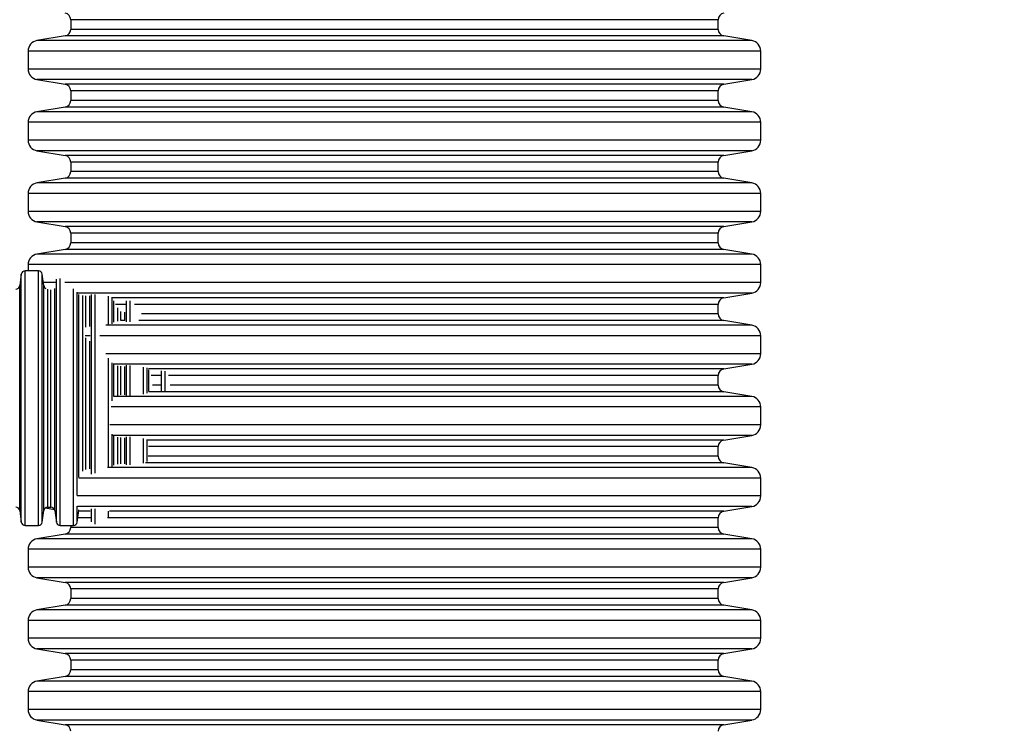
# Model space of a CAD drawing. Units: millimetres. Extents: x 848 to 35900, y 596 to 21728.
# Drawn here: x 33853 to 34706, y 8892 to 9509 of the extents above; entities that cross this region are included whole.
import ezdxf

# ---------------------------------------------------------------- set-up
doc = ezdxf.new("R2010")
doc.units = ezdxf.units.MM
doc.header["$LTSCALE"] = 85
doc.layers.add('FORMAT', color=7, linetype='Continuous')
doc.styles.add('SLDTEXTSTYLE1', font='TXT', dxfattribs={"width": 0.7})
doc.dimstyles.new('SLDDIMSTYLE8', dxfattribs={"dimtxt": 191.911111, "dimasz": 191.911111, "dimexe": 0, "dimexo": 0.0625, "dimgap": 47.977778, "dimtad": 0, "dimtih": 1, "dimtoh": 1, "dimdec": 0, "dimlfac": 1.647059, "dimrnd": 1e-09, "dimzin": 12, "dimdsep": 46, "dimtxsty": 'SLDTEXTSTYLE1', "dimsah": 1, "dimcen": 0.09, "dimadec": 0, "dimazin": 3, "dimtfac": 1, "dimtdec": 0, "dimtmove": 0, "dimatfit": 0, "dimfxl": 1, "dimfrac": 2, "dimtolj": 1, "dimtzin": 12, "dimarcsym": 0})

# ---------------------------------------------------------------- blocks, each defined once
blk = doc.blocks.new('_D_17')
at = {"layer": 'FORMAT', "color": 7, "transparency": 16777216}
for p, q in [((33674.48, 9073.22), (33674.48, 7969.77)), ((33841.42, 8288.27), (33841.42, 7969.77)), ((33674.48, 8054.77), (33305.42, 8054.77)), ((33841.42, 8054.77), (34237.95, 8054.77))]:
    blk.add_line(p, q, dxfattribs=at)
for points in [[(33674.48, 8054.77), (33482.57, 8084.3), (33482.57, 8025.25)], [(33841.42, 8054.77), (34033.33, 8025.25), (34033.33, 8084.3)]]:
    blk.add_solid(points, dxfattribs=at)
at = {"layer": 'FORMAT', "color": 7, "transparency": 16777216, "char_height": 179.917, "attachment_point": 1, "style": 'SLDTEXTSTYLE1'}
for s, insert in [('305mm', (34237.95, 8146.76)), ('MIN', (35111.46, 8146.76))]:
    blk.add_mtext(s, dxfattribs=dict(at, insert=insert))

msp = doc.modelspace()

# ---------------------------------------------------------------- linework, layer by layer
at = {"color": 7, "linetype": 'Continuous', "lineweight": 25}
for p, q in [((33896.93, 9509.2), (33896.93, 9500.84)), ((34458.27, 9509.2), (33896.93, 9509.2)), ((34458.27, 9500.84), (34458.27, 9509.2)), ((33892.11, 9495.14), (33867.65, 9491.05)), ((34463.1, 9495.14), (33892.11, 9495.14)), ((34458.27, 9500.84), (33896.93, 9500.84)), ((34487.56, 9491.05), (34463.1, 9495.14)), ((34487.56, 9491.05), (33867.65, 9491.05)), ((33859.92, 9481.92), (33859.92, 9466.44)), ((34495.29, 9481.92), (33859.92, 9481.92)), ((34495.29, 9466.44), (34495.29, 9481.92)), ((34495.29, 9466.44), (33859.92, 9466.44)), ((33867.65, 9457.31), (33892.11, 9453.22)), ((34487.56, 9457.31), (33867.65, 9457.31)), ((34463.1, 9453.22), (33892.11, 9453.22)), ((34463.1, 9453.22), (34487.56, 9457.31)), ((33896.93, 9447.52), (33896.93, 9439.16)), ((34458.27, 9447.52), (33896.93, 9447.52)), ((34458.27, 9439.16), (34458.27, 9447.52)), ((34458.27, 9439.16), (33896.93, 9439.16)), ((33892.11, 9433.46), (33867.65, 9429.36)), ((34487.56, 9429.36), (33867.65, 9429.36)), ((34463.1, 9433.46), (33892.11, 9433.46)), ((34487.56, 9429.36), (34463.1, 9433.46)), ((33859.92, 9420.24), (33859.92, 9404.75)), ((34495.29, 9420.24), (33859.92, 9420.24)), ((34495.29, 9404.75), (34495.29, 9420.24)), ((34495.29, 9404.75), (33859.92, 9404.75)), ((33867.65, 9395.63), (33892.11, 9391.54)), ((34487.56, 9395.63), (33867.65, 9395.63)), ((34463.1, 9391.54), (33892.11, 9391.54)), ((34463.1, 9391.54), (34487.56, 9395.63)), ((33896.93, 9385.83), (33896.93, 9377.47)), ((34458.27, 9385.83), (33896.93, 9385.83)), ((34458.27, 9377.47), (34458.27, 9385.83)), ((34458.27, 9377.47), (33896.93, 9377.47)), ((33892.11, 9371.77), (33867.65, 9367.68)), ((34487.56, 9367.68), (33867.65, 9367.68)), ((34463.1, 9371.77), (33892.11, 9371.77)), ((34487.56, 9367.68), (34463.1, 9371.77)), ((33859.92, 9358.55), (33859.92, 9343.07)), ((34495.29, 9358.55), (33859.92, 9358.55)), ((34495.29, 9343.07), (34495.29, 9358.55)), ((34495.29, 9343.07), (33859.92, 9343.07)), ((33867.65, 9333.94), (33892.11, 9329.85)), ((34487.56, 9333.94), (33867.65, 9333.94)), ((34463.1, 9329.85), (34487.56, 9333.94)), ((34463.1, 9329.85), (33892.11, 9329.85)), ((33896.93, 9324.15), (33896.93, 9315.79)), ((34458.27, 9324.15), (33896.93, 9324.15)), ((34458.27, 9315.79), (34458.27, 9324.15)), ((34458.27, 9315.79), (33896.93, 9315.79)), ((33892.11, 9310.08), (33867.65, 9305.99)), ((34487.56, 9305.99), (33867.65, 9305.99)), ((34463.1, 9310.08), (33892.11, 9310.08)), ((34487.56, 9305.99), (34463.1, 9310.08)), ((33854.11, 9288.61), (33852.71, 9278.65)), ((33854.11, 9073.74), (33854.11, 9288.61)), ((33868.89, 9291.51), (33857.45, 9291.51)), ((33857.45, 9070.83), (33857.45, 9291.51)), ((33859.92, 9296.87), (33859.92, 9291.51)), ((34495.29, 9296.87), (33859.92, 9296.87)), ((33868.89, 9070.83), (33868.89, 9291.51)), ((33873.63, 9278.65), (33872.23, 9288.61)), ((33872.23, 9073.74), (33872.23, 9288.61)), ((34495.29, 9281.38), (34495.29, 9296.87)), ((33884.05, 9281.38), (33873.25, 9281.38)), ((33884.49, 9073.74), (33884.49, 9284.35)), ((33887.83, 9070.83), (33887.83, 9284.89)), ((34495.29, 9281.38), (33891.81, 9281.38)), ((33852.71, 9083.7), (33852.71, 9278.65)), ((33873.63, 9083.7), (33873.63, 9278.65)), ((33876.97, 9086.6), (33876.97, 9275.67)), ((33879.75, 9086.6), (33879.75, 9275.13)), ((33883.09, 9083.7), (33883.09, 9276.11)), ((33899.27, 9070.83), (33899.27, 9275.82)), ((33902.61, 9096.82), (33902.61, 9273.03)), ((34487.56, 9272.26), (33903.02, 9272.26)), ((34463.1, 9268.16), (34487.56, 9272.26)), ((33904.01, 9112.23), (33904.01, 9271.09)), ((33907.35, 9117.81), (33907.35, 9270.18)), ((33910.13, 9242.57), (33910.13, 9269.83)), ((33913.47, 9243.31), (33913.47, 9269.87)), ((33914.87, 9115.27), (33914.87, 9271.12)), ((33918.21, 9116.06), (33918.21, 9271.08)), ((33929.65, 9244.62), (33929.65, 9269.63)), ((33932.99, 9245.49), (33932.99, 9268.82)), ((34463.1, 9268.16), (33933.58, 9268.16)), ((33934.39, 9247.05), (33934.39, 9265.37)), ((33945.25, 9247.27), (33945.25, 9265.55)), ((33948.59, 9247.34), (33948.59, 9265.48)), ((33944.7, 9262.46), (33935.65, 9262.46)), ((33937.73, 9247.97), (33937.73, 9259.36)), ((33940.51, 9248.4), (33940.51, 9256.12)), ((33943.85, 9248.51), (33943.85, 9255.71)), ((34458.27, 9262.46), (33952.13, 9262.46)), ((34458.27, 9254.1), (34458.27, 9262.46)), ((33943.94, 9248.4), (33940.51, 9248.4)), ((34463.1, 9248.4), (33956.02, 9248.4)), ((34458.27, 9254.1), (33958.44, 9254.1)), ((34487.56, 9244.31), (34463.1, 9248.4)), ((34487.56, 9244.31), (33927.46, 9244.31)), ((33913.87, 9235.18), (33909.34, 9235.18)), ((33910.13, 9119.34), (33910.13, 9233.36)), ((33913.47, 9119.76), (33913.47, 9230.67)), ((34495.29, 9235.18), (33922.08, 9235.18)), ((34495.29, 9219.7), (34495.29, 9235.18)), ((34495.29, 9219.7), (33927.54, 9219.7)), ((33929.65, 9121.03), (33929.65, 9215.87)), ((33932.99, 9178.91), (33932.99, 9211.74)), ((34487.56, 9210.57), (33933.63, 9210.57)), ((33934.39, 9182.84), (33934.39, 9209.91)), ((33937.73, 9183.58), (33937.73, 9209.18)), ((33940.51, 9183.95), (33940.51, 9208.82)), ((33943.85, 9184.08), (33943.85, 9208.7)), ((33945.25, 9183.19), (33945.25, 9209.59)), ((33948.59, 9183.29), (33948.59, 9209.49)), ((33960.03, 9184.71), (33960.03, 9208.1)), ((33963.37, 9185.46), (33963.37, 9207.37)), ((34463.1, 9206.48), (33964.34, 9206.48)), ((33964.77, 9186.77), (33964.77, 9205.59)), ((33975.63, 9187.13), (33975.63, 9204.86)), ((33978.97, 9187.28), (33978.97, 9204.61)), ((34463.1, 9206.48), (34487.56, 9210.57)), ((33975.1, 9200.77), (33966.81, 9200.77)), ((34458.27, 9200.77), (33981.83, 9200.77)), ((34458.27, 9192.42), (34458.27, 9200.77)), ((34463.1, 9186.71), (33964.72, 9186.71)), ((33974.9, 9192.42), (33967.81, 9192.42)), ((34458.27, 9192.42), (33983.05, 9192.42)), ((34487.56, 9182.62), (34463.1, 9186.71)), ((34487.56, 9182.62), (33934.13, 9182.62)), ((34495.29, 9173.49), (33932.07, 9173.49)), ((34495.29, 9158.01), (34495.29, 9173.49)), ((34495.29, 9158.01), (33930.91, 9158.01)), ((33932.99, 9121.78), (33932.99, 9149.99)), ((34487.56, 9148.89), (33933.52, 9148.89)), ((33934.39, 9123.07), (33934.39, 9148.07)), ((33937.73, 9123.82), (33937.73, 9147.28)), ((33940.51, 9124.18), (33940.51, 9146.9)), ((33943.85, 9124.27), (33943.85, 9146.77)), ((33945.25, 9123.3), (33945.25, 9147.74)), ((33948.59, 9123.38), (33948.59, 9147.64)), ((33960.03, 9124.75), (33960.03, 9146.15)), ((33963.37, 9126.15), (33963.37, 9145.36)), ((34463.1, 9144.79), (33963.93, 9144.79)), ((34463.1, 9144.79), (34487.56, 9148.89)), ((34458.27, 9139.09), (33964.49, 9139.09)), ((34458.27, 9130.73), (34458.27, 9139.09)), ((34458.27, 9130.73), (33964.02, 9130.73)), ((34487.56, 9120.93), (33928.89, 9120.93)), ((34463.1, 9125.03), (33961.81, 9125.03)), ((34487.56, 9120.93), (34463.1, 9125.03)), ((34495.29, 9111.81), (33903.97, 9111.81)), ((34495.29, 9096.33), (34495.29, 9111.81)), ((34495.29, 9096.33), (33902.55, 9096.33)), ((33852.71, 9083.7), (33854.11, 9073.74)), ((33872.23, 9073.74), (33873.63, 9083.7)), ((33875, 9085.97), (33882.8, 9084.66)), ((33876.97, 9086.6), (33879.75, 9086.6)), ((33883.09, 9083.7), (33884.49, 9073.74)), ((33902.61, 9073.74), (33902.61, 9087.4)), ((33902.61, 9073.74), (33904.01, 9083.66)), ((34487.56, 9087.2), (33902.71, 9087.2)), ((33904.01, 9083.7), (33904.01, 9084.24)), ((33914.87, 9073.92), (33914.87, 9085.22)), ((33918.21, 9071.81), (33918.21, 9085.23)), ((34463.1, 9083.11), (34487.56, 9087.2)), ((33914.37, 9077.4), (33903.13, 9077.4)), ((33913.75, 9083.11), (33903.93, 9083.11)), ((34458.27, 9077.4), (33928.87, 9077.4)), ((33929.65, 9077.97), (33929.65, 9083.26)), ((34463.1, 9083.11), (33930.44, 9083.11)), ((34458.27, 9069.04), (34458.27, 9077.4)), ((33857.45, 9070.83), (33868.89, 9070.83)), ((33887.83, 9070.83), (33899.27, 9070.83)), ((33896.93, 9070.83), (33896.93, 9069.04)), ((34458.27, 9069.04), (33896.93, 9069.04)), ((33892.11, 9063.34), (33867.65, 9059.25)), ((34487.56, 9059.25), (33867.65, 9059.25)), ((34463.1, 9063.34), (33892.11, 9063.34)), ((34487.56, 9059.25), (34463.1, 9063.34)), ((33859.92, 9050.12), (33859.92, 9034.64)), ((34495.29, 9050.12), (33859.92, 9050.12)), ((34495.29, 9034.64), (34495.29, 9050.12)), ((34495.29, 9034.64), (33859.92, 9034.64)), ((33867.65, 9025.51), (33892.11, 9021.42)), ((34487.56, 9025.51), (33867.65, 9025.51)), ((34463.1, 9021.42), (34487.56, 9025.51)), ((34463.1, 9021.42), (33892.11, 9021.42)), ((33896.93, 9015.72), (33896.93, 9007.36)), ((34458.27, 9015.72), (33896.93, 9015.72)), ((34458.27, 9007.36), (34458.27, 9015.72)), ((34458.27, 9007.36), (33896.93, 9007.36)), ((33892.11, 9001.66), (33867.65, 8997.56)), ((34463.1, 9001.66), (33892.11, 9001.66)), ((34487.56, 8997.56), (34463.1, 9001.66)), ((34487.56, 8997.56), (33867.65, 8997.56)), ((33859.92, 8988.44), (33859.92, 8972.95)), ((34495.29, 8988.44), (33859.92, 8988.44)), ((34495.29, 8972.95), (34495.29, 8988.44)), ((34495.29, 8972.95), (33859.92, 8972.95)), ((33867.65, 8963.83), (33892.11, 8959.74)), ((34487.56, 8963.83), (33867.65, 8963.83)), ((34463.1, 8959.74), (33892.11, 8959.74)), ((34463.1, 8959.74), (34487.56, 8963.83)), ((33896.93, 8954.03), (33896.93, 8945.67)), ((34458.27, 8954.03), (33896.93, 8954.03)), ((34458.27, 8945.67), (34458.27, 8954.03)), ((33892.11, 8939.97), (33867.65, 8935.88)), ((34463.1, 8939.97), (33892.11, 8939.97)), ((34458.27, 8945.67), (33896.93, 8945.67)), ((34487.56, 8935.88), (34463.1, 8939.97)), ((34487.56, 8935.88), (33867.65, 8935.88)), ((33859.92, 8926.75), (33859.92, 8911.27)), ((34495.29, 8926.75), (33859.92, 8926.75)), ((34495.29, 8911.27), (34495.29, 8926.75)), ((34495.29, 8911.27), (33859.92, 8911.27)), ((33867.65, 8902.14), (33892.11, 8898.05)), ((34487.56, 8902.14), (33867.65, 8902.14)), ((34463.1, 8898.05), (33892.11, 8898.05)), ((34463.1, 8898.05), (34487.56, 8902.14))]:
    msp.add_line(p, q, dxfattribs=at)
for centre, radius, start, end in [((33891.15, 9509.2), 5.78, 0, 80.5), ((34464.06, 9509.2), 5.78, 99.5, 180), ((33891.15, 9500.84), 5.78, 279.5, 0), ((34464.06, 9500.84), 5.78, 180, 260.5), ((33869.18, 9481.92), 9.25, 99.5, 180), ((34486.03, 9481.92), 9.25, 0, 80.5), ((33869.18, 9466.44), 9.25, 180, 260.5), ((34486.03, 9466.44), 9.25, 279.5, 0), ((33891.15, 9447.52), 5.78, 0, 80.5), ((34464.06, 9447.52), 5.78, 99.5, 180), ((33891.15, 9439.16), 5.78, 279.5, 0), ((34464.06, 9439.16), 5.78, 180, 260.5), ((33869.18, 9420.24), 9.25, 99.5, 180), ((34486.03, 9420.24), 9.25, 0, 80.5), ((33869.18, 9404.75), 9.25, 180, 260.5), ((34486.03, 9404.75), 9.25, 279.5, 0), ((33891.15, 9385.83), 5.78, 0, 80.5), ((34464.06, 9385.83), 5.78, 99.5, 180), ((33891.15, 9377.47), 5.78, 279.5, 0), ((34464.06, 9377.47), 5.78, 180, 260.5), ((33869.18, 9358.55), 9.25, 99.5, 180), ((34486.03, 9358.55), 9.25, 0, 80.5), ((33869.18, 9343.07), 9.25, 180, 260.5), ((34486.03, 9343.07), 9.25, 279.5, 0), ((33891.15, 9324.15), 5.78, 0, 80.5), ((34464.06, 9324.15), 5.78, 99.5, 180), ((33891.15, 9315.79), 5.78, 279.5, 0), ((34464.06, 9315.79), 5.78, 180, 260.5), ((33869.18, 9296.87), 9.25, 99.5, 180), ((34486.03, 9296.87), 9.25, 0, 80.5), ((33857.45, 9288.14), 3.37, 90, 172), ((33868.89, 9288.14), 3.37, 8, 90), ((34486.03, 9281.38), 9.25, 279.5, 0), ((33849.37, 9279.12), 3.37, 270, 352), ((33876.97, 9279.12), 3.37, 188, 242.34312), ((34464.06, 9262.46), 5.78, 99.5, 180), ((34464.06, 9254.1), 5.78, 180, 260.5), ((34486.03, 9235.18), 9.25, 0, 80.5), ((34486.03, 9219.7), 9.25, 279.5, 0), ((34464.06, 9200.77), 5.78, 99.5, 180), ((34464.06, 9192.42), 5.78, 180, 260.5), ((34486.03, 9173.49), 9.25, 0, 80.5), ((34486.03, 9158.01), 9.25, 279.5, 0), ((34464.06, 9139.09), 5.78, 99.5, 180), ((34464.06, 9130.73), 5.78, 180, 260.5), ((34486.03, 9111.81), 9.25, 0, 80.5), ((34486.03, 9096.33), 9.25, 279.5, 0), ((33849.37, 9083.23), 3.37, 8, 90), ((33876.97, 9083.23), 3.37, 90, 172), ((33879.75, 9083.23), 3.37, 8, 90), ((34464.06, 9077.4), 5.78, 99.5, 180), ((33857.45, 9074.21), 3.37, 188, 270), ((33868.89, 9074.21), 3.37, 270, 352), ((33887.83, 9074.21), 3.37, 188, 270), ((33891.15, 9069.04), 5.78, 279.5, 0), ((33899.27, 9074.21), 3.37, 270, 352), ((34464.06, 9069.04), 5.78, 180, 260.5), ((33869.18, 9050.12), 9.25, 99.5, 180), ((34486.03, 9050.12), 9.25, 0, 80.5), ((33869.18, 9034.64), 9.25, 180, 260.5), ((34486.03, 9034.64), 9.25, 279.5, 0), ((33891.15, 9015.72), 5.78, 0, 80.5), ((34464.06, 9015.72), 5.78, 99.5, 180), ((33891.15, 9007.36), 5.78, 279.5, 0), ((34464.06, 9007.36), 5.78, 180, 260.5), ((33869.18, 8988.44), 9.25, 99.5, 180), ((34486.03, 8988.44), 9.25, 0, 80.5), ((33869.18, 8972.95), 9.25, 180, 260.5), ((34486.03, 8972.95), 9.25, 279.5, 0), ((33891.15, 8954.03), 5.78, 0, 80.5), ((34464.06, 8954.03), 5.78, 99.5, 180), ((33891.15, 8945.67), 5.78, 279.5, 0), ((34464.06, 8945.67), 5.78, 180, 260.5), ((33869.18, 8926.75), 9.25, 99.5, 180), ((34486.03, 8926.75), 9.25, 0, 80.5), ((33869.18, 8911.27), 9.25, 180, 260.5), ((34486.03, 8911.27), 9.25, 279.5, 0), ((33891.15, 8892.35), 5.78, 360, 80.5), ((34464.06, 8892.35), 5.78, 99.5, 180)]:
    msp.add_arc(centre, radius, start, end, dxfattribs=at)

# ---------------------------------------------------------------- dimensions: what is measured, and where the dimension line sits
at = {"layer": 'FORMAT', "color": 7}
dim = msp.add_linear_dim(base=(33674.48, 8054.77), p1=(33841.42, 8396.22), p2=(33674.48, 9181.17), angle=0, text='<> MIN', dimstyle='SLDDIMSTYLE8', dxfattribs=at)
dim.commit()
dim.dimension.update_dxf_attribs({"geometry": '_D_17', "text_midpoint": (34916.97, 8054.77), "dimtype": 160})

doc.saveas('drawing.dxf')
